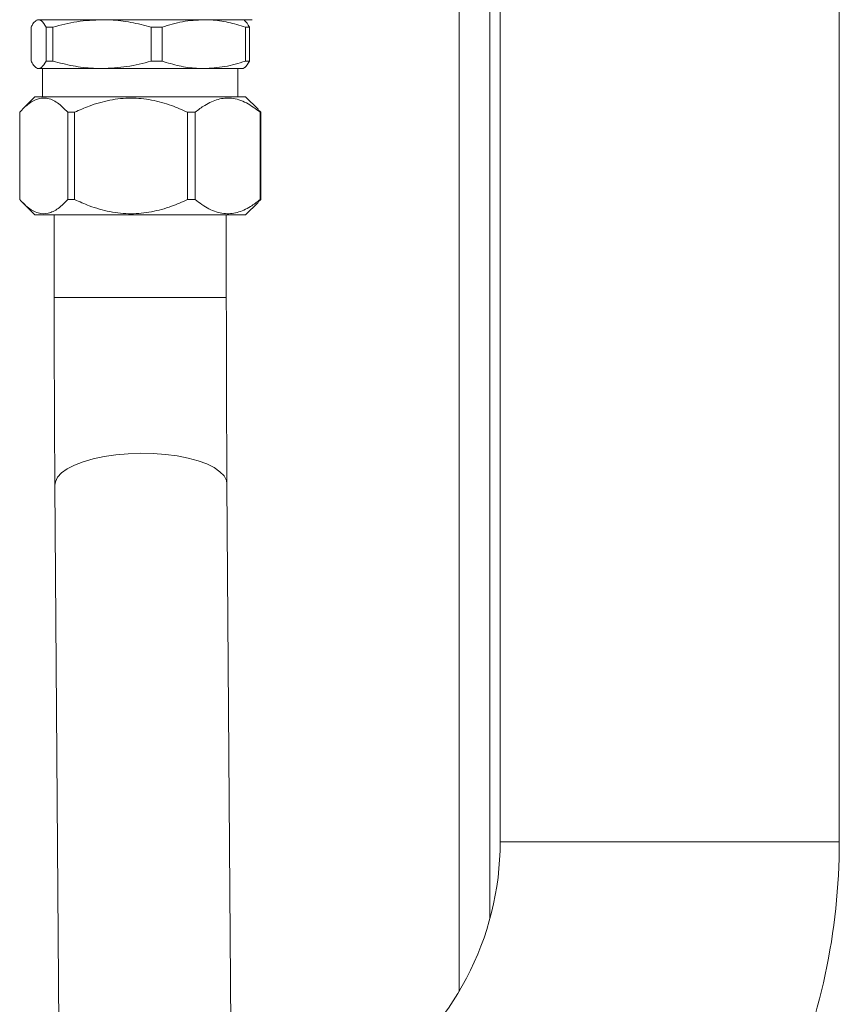
# Model space of a CAD drawing. Units: millimetres. Extents: x 21 to 400, y 133 to 254.
# Drawn here: x 252 to 260, y 175 to 185 of the extents above; entities that cross this region are included whole.
import ezdxf

# ---------------------------------------------------------------- set-up
doc = ezdxf.new("R2010")
doc.units = ezdxf.units.MM

msp = doc.modelspace()

# ---------------------------------------------------------------- linework, layer by layer
at = {"color": 8, "linetype": 'Continuous', "lineweight": 15}
for p, q in [((255.92932, 189.91927), (255.92932, 175.06559)), ((252.82395, 181.81557), (251.98908, 181.81557)), ((253.66408, 181.81557), (252.82395, 181.81557)), ((256.32932, 176.52162), (257.97932, 176.52162)), ((257.97932, 176.52162), (259.62931, 176.52162))]:
    msp.add_line(p, q, dxfattribs=at)
at = {"color": 7, "linetype": 'Continuous', "lineweight": 15}
for p, q in [((256.22932, 189.91927), (256.22932, 175.77328)), ((256.32932, 184.70426), (256.32932, 176.52162)), ((259.62931, 176.52162), (259.62931, 184.70426)), ((251.82658, 184.51907), (251.81648, 184.51324)), ((251.82658, 184.51907), (251.83658, 184.51907)), ((251.83658, 184.51907), (252.45375, 184.51907)), ((251.99658, 184.51926), (251.99658, 184.51907)), ((252.45375, 184.51907), (253.44376, 184.51907)), ((253.44376, 184.51907), (253.82659, 184.51907)), ((253.80432, 184.51926), (253.80432, 184.51926)), ((253.83667, 184.51324), (253.82659, 184.51907)), ((251.76387, 184.11624), (251.76387, 184.44691)), ((251.90929, 184.44691), (251.97552, 184.44691)), ((251.90929, 184.44691), (251.90929, 184.11624)), ((251.97552, 184.11624), (251.97552, 184.44691)), ((252.93197, 184.11624), (252.93197, 184.44691)), ((252.93197, 184.44691), (253.03822, 184.44691)), ((253.03822, 184.11624), (253.03822, 184.44691)), ((253.84926, 184.11624), (253.84926, 184.44691)), ((253.84926, 184.44691), (253.88929, 184.44691)), ((253.88929, 184.11624), (253.88929, 184.44691)), ((251.81648, 184.04991), (251.82658, 184.04407)), ((251.82658, 184.04407), (251.83658, 184.04407)), ((251.83658, 184.04407), (252.45375, 184.04407)), ((251.87659, 184.04407), (251.87659, 183.76908)), ((251.90929, 184.11624), (251.97552, 184.11624)), ((252.45375, 184.04407), (253.44376, 184.04407)), ((252.93197, 184.11624), (253.03822, 184.11624)), ((253.44376, 184.04407), (253.82659, 184.04407)), ((253.77659, 183.76908), (253.77659, 184.04407)), ((253.82659, 184.04407), (253.83667, 184.04991)), ((253.84926, 184.11624), (253.88929, 184.11624)), ((251.80158, 183.76908), (251.68017, 183.64766)), ((253.85157, 183.76908), (251.80158, 183.76908)), ((253.973, 183.64766), (253.85157, 183.76908)), ((253.97186, 183.6465), (254.00004, 183.61908)), ((251.65313, 183.61908), (251.65313, 182.76907)), ((252.18763, 183.61908), (252.12027, 183.61908)), ((252.12027, 183.61908), (252.12027, 182.76907)), ((252.18763, 183.61908), (252.18763, 182.76907)), ((253.36108, 183.61908), (253.28664, 183.61908)), ((253.28664, 183.61908), (253.28664, 182.76907)), ((253.36108, 183.61908), (253.36108, 182.76907)), ((254.00004, 183.61908), (253.99296, 183.61908)), ((253.99296, 183.61908), (253.99296, 182.76907)), ((254.00004, 183.61908), (254.00004, 182.76907)), ((251.67922, 182.74143), (251.80158, 182.61908)), ((252.18763, 182.76907), (252.12027, 182.76907)), ((253.36108, 182.76907), (253.28664, 182.76907)), ((253.85157, 182.61908), (253.97393, 182.74143)), ((254.00004, 182.76907), (253.97188, 182.74349)), ((254.00004, 182.76907), (253.99296, 182.76907)), ((253.85157, 182.61908), (251.80158, 182.61908)), ((251.98908, 182.61908), (251.98908, 181.81557)), ((253.66408, 181.81557), (253.66408, 182.61908)), ((253.71398, 173.99426), (253.67042, 180.00265)), ((251.99546, 179.9905), (252.03895, 173.99426))]:
    msp.add_line(p, q, dxfattribs=at)
at = {"color": 8, "linetype": 'Continuous', "lineweight": 15, "flags": 128}
for points in [[(252.82925, 180.30119), (252.70734, 180.29698), (252.58812, 180.28637), (252.47412, 180.26958), (252.36776, 180.24697), (252.27132, 180.21903), (252.18685, 180.18634), (252.11616, 180.14962), (252.06073, 180.10962), (252.02177, 180.06722), (252.00009, 180.02332), (251.99546, 179.9905)], [(253.67042, 180.00265), (253.66499, 180.03647), (253.64224, 180.08002), (253.60226, 180.1218), (253.54587, 180.16091), (253.4743, 180.19651), (253.38904, 180.22786), (253.29196, 180.25427), (253.18506, 180.27519), (253.07068, 180.29018), (252.95122, 180.2989), (252.82925, 180.30119)]]:
    msp.add_lwpolyline(points, dxfattribs=at)
at = {"color": 7, "linetype": 'Continuous', "lineweight": 15}
for radius, start in [(2.85, 304.504244), (6.15, 335.735379)]:
    msp.add_arc((253.47932, 176.52162), radius, start, 0, dxfattribs=at)
for points, knots in [([(251.76387, 184.44691), (251.76997, 184.45762), (251.78488, 184.48383), (251.80914, 184.51255), (251.8274, 184.51689), (251.83658, 184.51907)], [0, 0, 0, 0, 0.2559755, 0.6261078, 1, 1, 1, 1]), ([(251.83658, 184.51907), (251.84577, 184.51707), (251.87032, 184.5117), (251.89429, 184.47185), (251.90929, 184.44691)], [0, 0, 0, 0, 0.3741153, 1, 1, 1, 1]), ([(251.94182, 184.51926), (251.94502, 184.51926), (251.95162, 184.51926), (252.00658, 184.51926), (252.09766, 184.51926), (252.22612, 184.51926), (252.38399, 184.51926), (252.56098, 184.51926), (252.74502, 184.51926), (252.92932, 184.51926), (253.11362, 184.51926), (253.29766, 184.51926), (253.47465, 184.51926), (253.63252, 184.51926), (253.76097, 184.51926), (253.8521, 184.51926), (253.90701, 184.51926), (253.91362, 184.51926), (253.91683, 184.51926)], [0, 0, 0, 0, 0.058258, 0.1200067, 0.1843199, 0.2500004, 0.3156785, 0.3799952, 0.4417403, 0.5000007, 0.5582572, 0.6200061, 0.6843227, 0.7499978, 0.8156783, 0.879995, 0.9417416, 1, 1, 1, 1]), ([(253.91681, 184.51927), (253.91078, 184.51927), (253.89872, 184.51927), (253.80304, 184.51927), (253.66603, 184.51927), (253.50108, 184.51927), (253.32423, 184.51927), (253.13098, 184.51927), (252.92932, 184.51927), (252.72767, 184.51927), (252.53442, 184.51927), (252.35758, 184.51927), (252.1926, 184.51927), (252.05561, 184.51927), (251.95991, 184.51927), (251.94786, 184.51927), (251.94183, 184.51927)], [0, 0, 0, 0, 0.0799656, 0.1599258, 0.2398883, 0.3049141, 0.3699415, 0.434973, 0.4999992, 0.5650254, 0.6300569, 0.6950809, 0.7601126, 0.8400727, 0.9200344, 1, 1, 1, 1]), ([(251.97552, 184.44691), (252.05351, 184.46723), (252.21071, 184.5082), (252.37232, 184.51543), (252.45375, 184.51907)], [0, 0, 0, 0, 0.4960877, 1, 1, 1, 1]), ([(252.45375, 184.51907), (252.48151, 184.51858), (252.57568, 184.51692), (252.73661, 184.49731), (252.8666, 184.46377), (252.93197, 184.44691)], [0, 0, 0, 0, 0.1720739, 0.583638, 1, 1, 1, 1]), ([(253.03822, 184.44691), (253.10435, 184.46723), (253.23766, 184.5082), (253.3747, 184.51543), (253.44376, 184.51907)], [0, 0, 0, 0, 0.4960891, 1, 1, 1, 1]), ([(253.44376, 184.51907), (253.4673, 184.51858), (253.54714, 184.51692), (253.68361, 184.49731), (253.79383, 184.46377), (253.84926, 184.44691)], [0, 0, 0, 0, 0.1720621, 0.5836392, 1, 1, 1, 1]), ([(253.88929, 184.44691), (253.87433, 184.47353), (253.85694, 184.50449), (253.83908, 184.51035), (253.83658, 184.51117)], [0, 0, 0, 0, 0.8601299, 1, 1, 1, 1]), ([(251.83658, 184.04407), (251.8275, 184.04621), (251.80925, 184.05052), (251.78497, 184.07916), (251.76997, 184.10553), (251.76387, 184.11624)], [0, 0, 0, 0, 0.3699507, 0.7440248, 1, 1, 1, 1]), ([(251.90929, 184.11624), (251.89429, 184.0913), (251.87032, 184.05145), (251.84577, 184.04608), (251.83658, 184.04407)], [0, 0, 0, 0, 0.6258846, 1, 1, 1, 1]), ([(252.45375, 184.04407), (252.42598, 184.04456), (252.33181, 184.04623), (252.17088, 184.06584), (252.04089, 184.09938), (251.97552, 184.11624)], [0, 0, 0, 0, 0.1720913, 0.5836473, 1, 1, 1, 1]), ([(252.93197, 184.11624), (252.85399, 184.09592), (252.69679, 184.05495), (252.53518, 184.04772), (252.45375, 184.04407)], [0, 0, 0, 0, 0.4960767, 1, 1, 1, 1]), ([(253.44376, 184.04407), (253.42021, 184.04456), (253.34036, 184.04623), (253.20388, 184.06584), (253.09366, 184.09938), (253.03822, 184.11624)], [0, 0, 0, 0, 0.1720871, 0.5836422, 1, 1, 1, 1]), ([(253.84926, 184.11624), (253.78314, 184.09592), (253.64984, 184.05495), (253.51281, 184.04772), (253.44376, 184.04407)], [0, 0, 0, 0, 0.49608023, 1, 1, 1, 1]), ([(253.83658, 184.05197), (253.83908, 184.0528), (253.85694, 184.05866), (253.87433, 184.08962), (253.88929, 184.11624)], [0, 0, 0, 0, 0.1398701, 1, 1, 1, 1]), ([(252.12027, 183.61908), (252.08774, 183.65191), (252.02163, 183.71863), (251.91863, 183.76325), (251.81655, 183.75148), (251.72897, 183.69769), (251.67583, 183.6426), (251.65313, 183.61908)], [0, 0, 0, 0, 0.2185074, 0.4440844, 0.6410037, 0.8466547, 1, 1, 1, 1]), ([(253.28664, 183.61908), (253.23486, 183.64199), (253.12176, 183.69203), (252.93731, 183.74254), (252.73434, 183.76388), (252.5291, 183.74133), (252.34544, 183.68926), (252.23487, 183.64009), (252.18763, 183.61908)], [0, 0, 0, 0, 0.1487002, 0.3247478, 0.500474, 0.6821545, 0.8642035, 1, 1, 1, 1]), ([(253.99296, 183.61908), (253.94895, 183.65191), (253.85952, 183.71863), (253.7202, 183.76325), (253.58212, 183.75148), (253.46367, 183.69769), (253.39178, 183.6426), (253.36108, 183.61908)], [0, 0, 0, 0, 0.218513, 0.4440845, 0.6410065, 0.846655, 1, 1, 1, 1]), ([(251.65313, 182.76907), (251.68565, 182.73624), (251.75175, 182.66952), (251.85478, 182.6249), (251.95685, 182.63666), (252.04441, 182.69046), (252.09757, 182.74555), (252.12027, 182.76907)], [0, 0, 0, 0, 0.2185032, 0.4440846, 0.6410039, 0.8466507, 1, 1, 1, 1]), ([(252.18763, 182.76907), (252.23487, 182.74806), (252.34544, 182.69889), (252.5291, 182.64682), (252.73434, 182.62427), (252.93731, 182.64561), (253.12176, 182.69612), (253.23486, 182.74616), (253.28664, 182.76907)], [0, 0, 0, 0, 0.1357965, 0.3178455, 0.499526, 0.6752522, 0.8512998, 1, 1, 1, 1]), ([(253.36108, 182.76907), (253.40507, 182.73624), (253.49448, 182.66952), (253.63385, 182.6249), (253.77188, 182.63667), (253.89037, 182.69046), (253.96225, 182.74554), (253.99296, 182.76907)], [0, 0, 0, 0, 0.21850084, 0.44408501, 0.64099504, 0.84665509, 1, 1, 1, 1]), ([(251.98908, 181.81557), (251.98909, 181.76614), (251.98911, 181.62276), (251.98937, 181.38566), (251.98996, 181.10545), (251.99087, 180.82743), (251.99203, 180.55249), (251.99347, 180.28625), (251.9947, 180.09994), (251.99537, 180.00368), (251.99546, 179.9905)], [0, 0, 0, 0, 0.07940963, 0.23034607, 0.38129999, 0.53226151, 0.6832355, 0.83422721, 0.97731853, 1, 1, 1, 1]), ([(253.67042, 180.00265), (253.6701, 180.04854), (253.66917, 180.1816), (253.66779, 180.40603), (253.6665, 180.67674), (253.66544, 180.9512), (253.66468, 181.22842), (253.66421, 181.50265), (253.66408, 181.69868), (253.66408, 181.80136), (253.66408, 181.81557)], [0, 0, 0, 0, 0.0794046, 0.2302654, 0.3811644, 0.5320893, 0.6830336, 0.8339918, 0.9770233, 1, 1, 1, 1])]:
    msp.add_open_spline(points, degree=3, knots=knots, dxfattribs=at)

doc.saveas('drawing.dxf')
